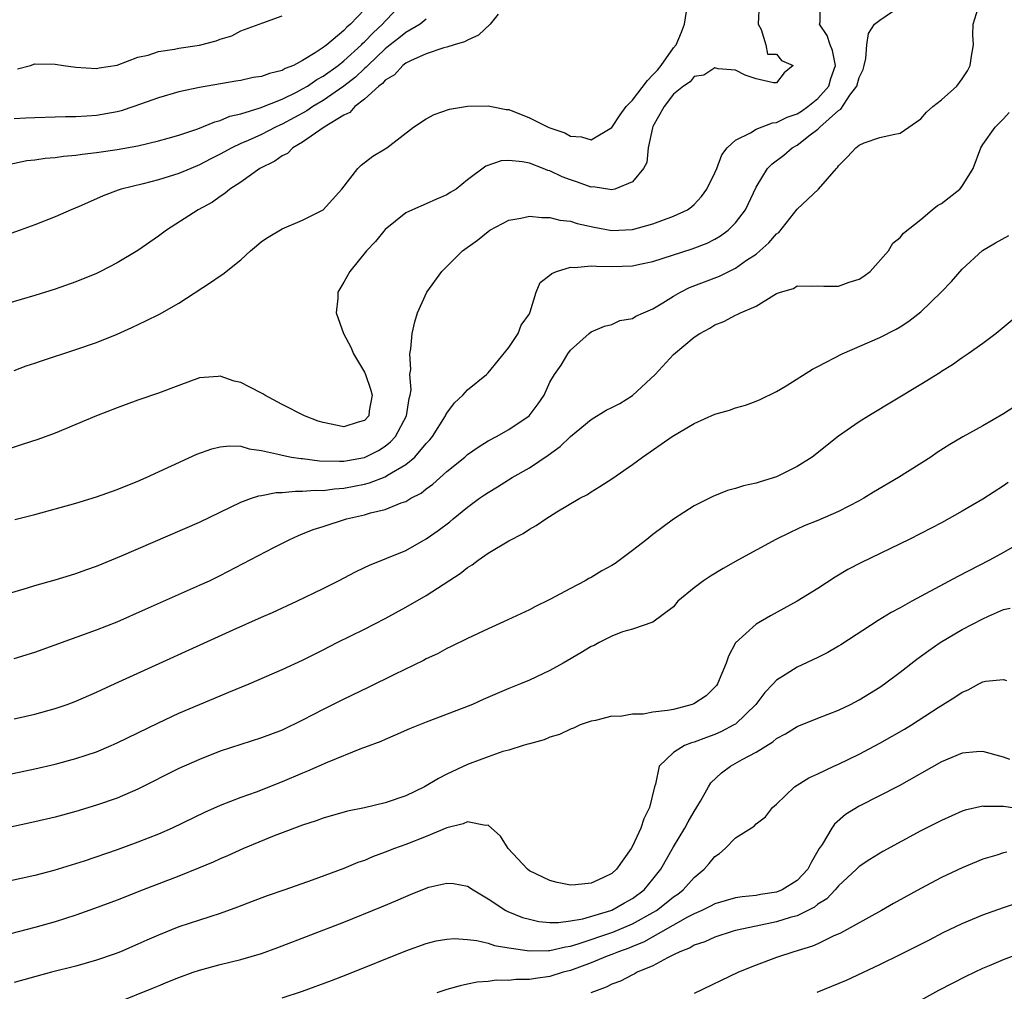
# Model space of a CAD drawing. Units: inches. Extents: x 2586000 to 2589000, y 1485000 to 1488000.
# Drawn here: x 2586096 to 2586191, y 1485433 to 1485527 of the extents above; entities that cross this region are included whole.
import ezdxf

# ---------------------------------------------------------------- set-up
doc = ezdxf.new("R2010")
doc.units = ezdxf.units.IN
doc.header["$MEASUREMENT"] = 0
doc.layers.add('LD25861485_2ft', color=166, linetype='Continuous')

msp = doc.modelspace()

# ---------------------------------------------------------------- linework, layer by layer
at = {"layer": 'LD25861485_2ft'}
for points, elevation in [([(2586167.309, 1485529), (2586167.207, 1485527), (2586167.506, 1485526.494), (2586167.952, 1485525), (2586168.102, 1485524.102), (2586169, 1485524.086), (2586169.47, 1485523.47), (2586170.607, 1485523), (2586169.73, 1485522.27), (2586169, 1485521.302), (2586168.706, 1485521.294), (2586167, 1485521.705), (2586165.933, 1485522.067), (2586165, 1485522.537), (2586163.326, 1485522.673), (2586163, 1485522.77), (2586161.941, 1485522.059), (2586161, 1485521.91), (2586160.592, 1485521.408), (2586159.952, 1485521), (2586159, 1485520.201), (2586158.078, 1485519), (2586157, 1485517.066), (2586156.949, 1485516.949), (2586156.539, 1485515), (2586156.407, 1485513.593), (2586156.083, 1485513), (2586155, 1485511.689), (2586153.311, 1485511), (2586153, 1485510.93), (2586151.208, 1485511.208), (2586151, 1485511.191), (2586149.681, 1485511.681), (2586149, 1485511.888), (2586148.179, 1485512.178), (2586147, 1485512.757), (2586146.801, 1485512.8), (2586146.344, 1485513), (2586145, 1485513.514), (2586144.345, 1485513.655), (2586143, 1485513.778), (2586142.266, 1485513.734), (2586140.772, 1485513.228), (2586139, 1485511.887), (2586137.89, 1485511), (2586137.329, 1485510.671), (2586137, 1485510.441), (2586135.982, 1485510.018), (2586135, 1485509.576), (2586133.651, 1485509), (2586133, 1485508.695), (2586131, 1485507.086), (2586130.084, 1485505.916), (2586129.191, 1485505), (2586127.58, 1485503), (2586127, 1485501.952), (2586126.417, 1485501), (2586126.401, 1485500.401), (2586126.24, 1485499), (2586126.953, 1485497), (2586127.671, 1485495.671), (2586127.921, 1485495), (2586129, 1485493.225), (2586129.101, 1485493), (2586129.587, 1485491.587), (2586129.757, 1485491), (2586129.47, 1485489.47), (2586129.418, 1485489), (2586129, 1485488.55), (2586128.384, 1485488.384), (2586127, 1485487.942), (2586125, 1485488.339), (2586124.494, 1485488.494), (2586123.185, 1485489), (2586121, 1485490.099), (2586119.317, 1485491), (2586119.129, 1485491.129), (2586117.806, 1485491.806), (2586117, 1485492.239), (2586116.365, 1485492.365), (2586115, 1485492.836), (2586114.803, 1485492.803), (2586113, 1485492.669), (2586111, 1485491.952), (2586109, 1485491.212), (2586107, 1485490.524), (2586105, 1485489.781), (2586102.99, 1485489.01), (2586101, 1485488.153), (2586099, 1485487.329), (2586097.301, 1485486.699), (2586095.796, 1485486.204), (2586093, 1485485.32)], 12004), ([(2586094.579, 1485513.421), (2586096.235, 1485513.765), (2586097, 1485513.841), (2586098.005, 1485513.995), (2586099, 1485514.064), (2586099.811, 1485514.189), (2586101, 1485514.287), (2586101.614, 1485514.386), (2586103, 1485514.537), (2586105, 1485514.836), (2586107, 1485515.211), (2586109, 1485515.688), (2586109.939, 1485515.939), (2586111, 1485516.238), (2586112.846, 1485516.846), (2586114.468, 1485517.532), (2586115, 1485517.658), (2586115.942, 1485518.058), (2586117, 1485518.307), (2586118.868, 1485518.868), (2586121, 1485519.731), (2586122.408, 1485520.408), (2586123, 1485520.717), (2586123.473, 1485521), (2586124.375, 1485521.625), (2586125, 1485521.959), (2586126.447, 1485523), (2586127, 1485523.434), (2586128.721, 1485525), (2586128.849, 1485525.151), (2586129, 1485525.271), (2586129.836, 1485526.164), (2586130.751, 1485527), (2586131, 1485527.285), (2586132.663, 1485529)], 12012), ([(2586095, 1485465.443), (2586097, 1485466.077), (2586103, 1485468.225), (2586105, 1485469.015), (2586107.752, 1485470.248), (2586109.494, 1485471), (2586113, 1485472.556), (2586113.961, 1485473), (2586115, 1485473.502), (2586120.211, 1485476.211), (2586121.757, 1485477), (2586122.607, 1485477.393), (2586123, 1485477.532), (2586124.034, 1485477.966), (2586125, 1485478.256), (2586127.27, 1485479), (2586129, 1485479.399), (2586129.58, 1485479.579), (2586131, 1485479.919), (2586132.557, 1485480.557), (2586133, 1485480.7), (2586133.507, 1485481), (2586134.503, 1485481.497), (2586135, 1485481.915), (2586135.639, 1485482.361), (2586137, 1485483.599), (2586138.748, 1485485), (2586139, 1485485.232), (2586140.036, 1485485.965), (2586141, 1485486.563), (2586141.82, 1485487), (2586143, 1485487.683), (2586144.987, 1485489.013), (2586145.846, 1485490.154), (2586146.43, 1485491), (2586147, 1485492.277), (2586147.431, 1485493), (2586148.101, 1485493.899), (2586148.742, 1485495), (2586149, 1485495.373), (2586150.797, 1485497), (2586151, 1485497.164), (2586152.291, 1485497.709), (2586153, 1485497.854), (2586153.767, 1485498.233), (2586155, 1485498.433), (2586155.337, 1485498.663), (2586156.08, 1485499), (2586157, 1485499.387), (2586157.946, 1485499.946), (2586159, 1485500.608), (2586159.677, 1485501), (2586160.55, 1485501.45), (2586161.989, 1485502.011), (2586163.445, 1485502.555), (2586165, 1485503.325), (2586166.086, 1485504.086), (2586167, 1485504.694), (2586167.374, 1485505), (2586168.228, 1485505.772), (2586169, 1485506.645), (2586169.206, 1485506.794), (2586171, 1485509.06), (2586173.052, 1485511), (2586174.801, 1485513), (2586174.903, 1485513.098), (2586175, 1485513.257), (2586175.877, 1485514.123), (2586176.681, 1485515), (2586177, 1485515.27), (2586177.491, 1485515.49), (2586179, 1485515.993), (2586180.301, 1485516.301), (2586181, 1485516.42), (2586183, 1485517.82), (2586183.528, 1485518.472), (2586184.154, 1485519), (2586185, 1485519.65), (2586186.474, 1485521), (2586187, 1485521.682), (2586187.523, 1485522.477), (2586187.764, 1485523), (2586187.893, 1485523.893), (2586188.088, 1485525), (2586188.042, 1485525.958), (2586188.071, 1485527), (2586188.567, 1485528.567)], 11998), ([(2586129, 1485528.439), (2586127.645, 1485527), (2586127.286, 1485526.714), (2586127, 1485526.377), (2586125.342, 1485525), (2586125, 1485524.744), (2586124.208, 1485524.208), (2586123, 1485523.477), (2586122.117, 1485523), (2586121.311, 1485522.69), (2586121, 1485522.506), (2586119.771, 1485522.229), (2586119, 1485521.924), (2586118.185, 1485521.815), (2586117, 1485521.545), (2586116.52, 1485521.48), (2586113, 1485520.862), (2586111, 1485520.45), (2586109, 1485519.864), (2586106.609, 1485519), (2586105.4, 1485518.6), (2586105, 1485518.498), (2586103, 1485518.142), (2586102.059, 1485518.059), (2586101, 1485518.013), (2586099.983, 1485518.016), (2586099, 1485517.971), (2586097, 1485517.928), (2586096.131, 1485517.869), (2586095, 1485517.821)], 12014), ([(2586095.062, 1485478.938), (2586097, 1485479.419), (2586101, 1485480.522), (2586103, 1485481.123), (2586105, 1485481.844), (2586107, 1485482.649), (2586107.818, 1485483), (2586112.726, 1485485.274), (2586114.203, 1485485.797), (2586115, 1485485.998), (2586115.916, 1485486.084), (2586117, 1485486.054), (2586117.802, 1485485.802), (2586119, 1485485.636), (2586120.753, 1485485.247), (2586121, 1485485.17), (2586121.934, 1485485), (2586122.86, 1485484.86), (2586123, 1485484.854), (2586124.645, 1485484.645), (2586126.583, 1485484.583), (2586127, 1485484.608), (2586129, 1485484.97), (2586130.358, 1485485.642), (2586131, 1485486.059), (2586131.532, 1485486.468), (2586132.006, 1485487), (2586133.094, 1485489), (2586133.33, 1485490.671), (2586133.436, 1485491), (2586133.53, 1485491.53), (2586133.393, 1485493), (2586133.489, 1485493.489), (2586133.392, 1485495), (2586133.514, 1485495.514), (2586133.641, 1485497), (2586133.884, 1485498.115), (2586134.134, 1485499), (2586135.062, 1485501), (2586136.499, 1485503), (2586138.528, 1485505), (2586139.957, 1485506.043), (2586141, 1485506.899), (2586141.162, 1485507), (2586143, 1485507.971), (2586144.177, 1485508.177), (2586145, 1485508.36), (2586146.227, 1485508.227), (2586147, 1485508.249), (2586147.974, 1485507.974), (2586149, 1485507.88), (2586149.649, 1485507.649), (2586151.303, 1485507.303), (2586153, 1485506.988), (2586155, 1485507.077), (2586157, 1485507.631), (2586159, 1485508.356), (2586160.364, 1485509), (2586160.73, 1485509.27), (2586161, 1485509.509), (2586161.706, 1485510.294), (2586162.218, 1485511), (2586163, 1485512.566), (2586163.187, 1485513), (2586163.666, 1485514.334), (2586164.213, 1485515), (2586165, 1485515.747), (2586166.463, 1485516.463), (2586167, 1485516.82), (2586168.58, 1485517.42), (2586169, 1485517.457), (2586170.03, 1485517.97), (2586171, 1485518.303), (2586171.425, 1485518.575), (2586172.02, 1485519), (2586173, 1485519.774), (2586174.058, 1485521), (2586174.265, 1485521.735), (2586174.697, 1485523), (2586174.433, 1485524.433), (2586174.179, 1485525), (2586173.91, 1485525.911), (2586173.15, 1485527), (2586173.208, 1485527.208), (2586173.22, 1485529)], 12002), ([(2586093, 1485471.353), (2586096.304, 1485472.304), (2586097, 1485472.519), (2586099, 1485473.082), (2586100.463, 1485473.537), (2586101, 1485473.688), (2586101.955, 1485474.045), (2586103, 1485474.414), (2586105.415, 1485475.415), (2586113, 1485478.694), (2586117, 1485480.611), (2586118.037, 1485481), (2586118.75, 1485481.249), (2586119, 1485481.27), (2586120.435, 1485481.565), (2586121, 1485481.559), (2586122.301, 1485481.699), (2586123, 1485481.672), (2586124.222, 1485481.778), (2586125, 1485481.759), (2586126.086, 1485481.914), (2586127, 1485481.968), (2586129, 1485482.383), (2586129.495, 1485482.505), (2586131, 1485483.086), (2586131.245, 1485483.245), (2586133, 1485484.259), (2586133.879, 1485485), (2586135, 1485486.322), (2586135.333, 1485486.667), (2586135.591, 1485487), (2586136.859, 1485489), (2586136.895, 1485489.105), (2586137, 1485489.269), (2586137.744, 1485490.256), (2586138.545, 1485491), (2586139, 1485491.517), (2586140.834, 1485493), (2586141, 1485493.18), (2586143, 1485495.612), (2586143.906, 1485497), (2586144.221, 1485497.779), (2586145, 1485498.897), (2586145.05, 1485499), (2586145.094, 1485499.094), (2586145.65, 1485501), (2586146.058, 1485501.942), (2586147, 1485502.634), (2586147.176, 1485502.824), (2586147.623, 1485503), (2586149, 1485503.412), (2586149.386, 1485503.386), (2586151, 1485503.557), (2586151.508, 1485503.507), (2586153, 1485503.488), (2586155, 1485503.548), (2586155.709, 1485503.709), (2586157, 1485503.972), (2586160.806, 1485505.193), (2586162.253, 1485505.748), (2586163, 1485506.133), (2586163.55, 1485506.45), (2586164.291, 1485507), (2586165, 1485507.74), (2586165.964, 1485509), (2586167, 1485511.172), (2586168.111, 1485513), (2586168.554, 1485513.446), (2586169.7, 1485514.3), (2586170.513, 1485515), (2586171, 1485515.264), (2586172.258, 1485516.258), (2586173, 1485516.815), (2586173.191, 1485517), (2586175, 1485518.611), (2586175.243, 1485518.757), (2586176.113, 1485520.113), (2586176.769, 1485521), (2586177, 1485521.823), (2586177.385, 1485522.615), (2586177.501, 1485523), (2586177.662, 1485523.663), (2586177.762, 1485525), (2586177.902, 1485526.098), (2586178.51, 1485527), (2586179, 1485527.395), (2586180.235, 1485528.234)], 12000), ([(2586141.98, 1485527.981), (2586141.214, 1485527), (2586140.075, 1485525.925), (2586139, 1485525.442), (2586138.718, 1485525.282), (2586137.719, 1485525), (2586137, 1485524.764), (2586136.689, 1485524.69), (2586135, 1485524.138), (2586133.455, 1485523.454), (2586133, 1485523.218), (2586132.715, 1485523), (2586131.925, 1485522.075), (2586131, 1485521.562), (2586130.748, 1485521.252), (2586130.39, 1485521), (2586129, 1485519.734), (2586128.056, 1485519), (2586127.57, 1485518.43), (2586127, 1485518.164), (2586125.102, 1485517), (2586123, 1485515.541), (2586122.064, 1485515), (2586121.535, 1485514.465), (2586121, 1485514.211), (2586120.304, 1485513.696), (2586118.848, 1485513), (2586117, 1485511.686), (2586115.943, 1485511), (2586115.442, 1485510.558), (2586115, 1485510.28), (2586114.259, 1485509.741), (2586112.865, 1485509), (2586109.782, 1485507), (2586109, 1485506.424), (2586107, 1485505.03), (2586105, 1485503.83), (2586103.394, 1485503), (2586103, 1485502.813), (2586101, 1485502.001), (2586099, 1485501.291), (2586097, 1485500.662), (2586093, 1485499.493)], 12008), ([(2586135, 1485527.479), (2586134.419, 1485527), (2586133, 1485526.205), (2586132.345, 1485525.655), (2586131.487, 1485525), (2586131, 1485524.61), (2586129.313, 1485523), (2586129.173, 1485522.827), (2586129, 1485522.706), (2586128.135, 1485521.865), (2586126.984, 1485521), (2586125, 1485519.603), (2586123.984, 1485519), (2586123.408, 1485518.592), (2586121, 1485517.289), (2586120.792, 1485517.208), (2586120.37, 1485517), (2586119, 1485516.289), (2586117.708, 1485515.709), (2586117, 1485515.41), (2586116.117, 1485515), (2586115, 1485514.383), (2586114.08, 1485513.921), (2586113, 1485513.347), (2586112.137, 1485513), (2586111, 1485512.508), (2586109, 1485511.902), (2586107.513, 1485511.513), (2586105.406, 1485511), (2586105.103, 1485510.898), (2586103.647, 1485510.353), (2586103, 1485510.045), (2586101.313, 1485509.314), (2586100.535, 1485509), (2586099, 1485508.298), (2586097, 1485507.516), (2586095.598, 1485507), (2586093.677, 1485506.323)], 12010), ([(2586095, 1485493.402), (2586096.166, 1485493.834), (2586097, 1485494.107), (2586097.651, 1485494.349), (2586101, 1485495.421), (2586103, 1485496.125), (2586105, 1485496.937), (2586106.425, 1485497.575), (2586107.788, 1485498.212), (2586109.126, 1485498.874), (2586111, 1485499.932), (2586114.069, 1485501.931), (2586115, 1485502.584), (2586115.269, 1485502.731), (2586117, 1485504.133), (2586117.936, 1485505), (2586118.518, 1485505.482), (2586119, 1485505.907), (2586119.653, 1485506.347), (2586121, 1485507.15), (2586123, 1485507.991), (2586125, 1485508.979), (2586126.797, 1485511), (2586128.353, 1485513), (2586128.693, 1485513.307), (2586129.805, 1485514.195), (2586131, 1485514.89), (2586131.157, 1485515), (2586133.756, 1485517), (2586135, 1485517.83), (2586135.749, 1485518.251), (2586137.262, 1485518.738), (2586139, 1485519.048), (2586141, 1485519.091), (2586141.336, 1485519), (2586142.737, 1485518.737), (2586143, 1485518.707), (2586145, 1485517.925), (2586146.843, 1485517), (2586147, 1485516.935), (2586148.45, 1485516.45), (2586149, 1485516.143), (2586150.065, 1485516.065), (2586151, 1485515.785), (2586153, 1485516.981), (2586153.798, 1485518.202), (2586154.383, 1485519), (2586155, 1485519.614), (2586156.457, 1485521.543), (2586157, 1485522.069), (2586157.449, 1485522.551), (2586157.807, 1485523), (2586159, 1485524.695), (2586159.244, 1485525), (2586159.768, 1485526.232), (2586160.043, 1485527), (2586160.236, 1485528.235)], 12006), ([(2586095.347, 1485522.653), (2586096.593, 1485523), (2586097, 1485523.139), (2586099, 1485523.133), (2586099.801, 1485523), (2586101, 1485522.84), (2586103, 1485522.702), (2586103.247, 1485522.753), (2586105.009, 1485523.009), (2586107, 1485523.813), (2586108, 1485524), (2586109, 1485524.354), (2586110.559, 1485524.559), (2586111, 1485524.662), (2586113, 1485524.975), (2586114.619, 1485525.381), (2586115, 1485525.551), (2586116.127, 1485525.873), (2586117, 1485526.34), (2586118.792, 1485527), (2586119.142, 1485527.142), (2586121, 1485527.804)], 12016), ([(2586095, 1485459.587), (2586097, 1485460.045), (2586099, 1485460.605), (2586100.162, 1485461), (2586101, 1485461.315), (2586103, 1485462.175), (2586103.551, 1485462.449), (2586105.175, 1485463.175), (2586116.246, 1485468.245), (2586119, 1485469.471), (2586120.071, 1485469.929), (2586122.441, 1485471), (2586125, 1485472.242), (2586126.49, 1485473), (2586128.125, 1485473.875), (2586129, 1485474.272), (2586129.486, 1485474.514), (2586131.177, 1485475.177), (2586133, 1485475.936), (2586135, 1485477.048), (2586136.145, 1485477.855), (2586137.276, 1485478.724), (2586137.597, 1485479), (2586139, 1485480.135), (2586140.173, 1485481), (2586140.66, 1485481.34), (2586141, 1485481.567), (2586141.903, 1485482.097), (2586143.346, 1485483), (2586145, 1485483.955), (2586146.812, 1485485.188), (2586147.978, 1485486.022), (2586149, 1485487), (2586151, 1485488.647), (2586152.451, 1485489.549), (2586153, 1485489.801), (2586153.793, 1485490.207), (2586155.023, 1485490.977), (2586157.212, 1485493), (2586159, 1485494.941), (2586161, 1485496.631), (2586161.536, 1485497), (2586162.507, 1485497.493), (2586163, 1485497.824), (2586163.865, 1485498.135), (2586165, 1485498.758), (2586165.18, 1485498.819), (2586165.493, 1485499), (2586167, 1485499.652), (2586168.718, 1485500.718), (2586169, 1485500.86), (2586169.38, 1485501), (2586170.644, 1485501.356), (2586171, 1485501.599), (2586172.429, 1485501.571), (2586173, 1485501.602), (2586173.563, 1485501.563), (2586175, 1485501.591), (2586176.034, 1485501.966), (2586177, 1485502.268), (2586177.446, 1485502.554), (2586178.068, 1485503), (2586179.846, 1485505), (2586180.263, 1485505.737), (2586181, 1485506.314), (2586181.294, 1485506.706), (2586183, 1485508.036), (2586184.092, 1485509), (2586184.604, 1485509.396), (2586185, 1485509.601), (2586186.773, 1485511), (2586187, 1485511.271), (2586188.062, 1485513), (2586188.8, 1485515), (2586189, 1485515.314), (2586190.188, 1485517), (2586191, 1485517.816), (2586191.562, 1485518.439)], 11996), ([(2586092.26, 1485453.74), (2586097, 1485454.753), (2586099, 1485455.202), (2586101, 1485455.736), (2586103, 1485456.407), (2586104.412, 1485457), (2586105, 1485457.258), (2586109, 1485459.204), (2586111, 1485460.135), (2586115, 1485461.842), (2586115.829, 1485462.172), (2586117.811, 1485463), (2586121, 1485464.385), (2586123, 1485465.302), (2586125, 1485466.3), (2586126.364, 1485467), (2586129, 1485468.301), (2586131, 1485469.336), (2586133, 1485470.437), (2586135, 1485471.579), (2586138.302, 1485473.698), (2586139, 1485474.292), (2586139.448, 1485474.552), (2586140.043, 1485475), (2586141, 1485475.663), (2586143, 1485476.877), (2586144.407, 1485477.593), (2586145, 1485478.005), (2586145.654, 1485478.346), (2586146.601, 1485479), (2586147.679, 1485479.679), (2586149.913, 1485481), (2586150.633, 1485481.367), (2586151, 1485481.637), (2586151.853, 1485482.147), (2586153, 1485482.888), (2586155, 1485484.286), (2586155.965, 1485485), (2586158.846, 1485487), (2586161, 1485488.265), (2586163, 1485489.154), (2586164.438, 1485489.562), (2586165, 1485489.784), (2586165.98, 1485490.02), (2586167, 1485490.405), (2586167.408, 1485490.592), (2586169, 1485491.362), (2586169.922, 1485491.922), (2586172.469, 1485493.531), (2586173, 1485493.772), (2586175.343, 1485495), (2586179, 1485496.594), (2586180.593, 1485497.407), (2586181, 1485497.643), (2586181.82, 1485498.18), (2586183, 1485499.099), (2586184.966, 1485501), (2586185.964, 1485502.036), (2586187, 1485503.224), (2586188.974, 1485505.026), (2586190.221, 1485505.779), (2586191.514, 1485506.485)], 11994), ([(2586193, 1485499.225), (2586190.698, 1485497.303), (2586190.312, 1485497), (2586189, 1485496.006), (2586187.578, 1485495), (2586187, 1485494.619), (2586186.058, 1485493.942), (2586185, 1485493.293), (2586184.832, 1485493.169), (2586183, 1485492.05), (2586177.937, 1485489), (2586177, 1485488.403), (2586175, 1485487.024), (2586172.431, 1485485), (2586171, 1485484.072), (2586169, 1485483.089), (2586167.391, 1485482.609), (2586167, 1485482.465), (2586165.784, 1485482.216), (2586165, 1485481.948), (2586164.243, 1485481.758), (2586162.817, 1485481.183), (2586161, 1485480.249), (2586159, 1485478.956), (2586157, 1485477.497), (2586156.394, 1485477), (2586155, 1485475.919), (2586153.315, 1485474.685), (2586153, 1485474.488), (2586152.049, 1485473.951), (2586151, 1485473.315), (2586150.787, 1485473.213), (2586150.422, 1485473), (2586149, 1485472.228), (2586147, 1485471.161), (2586145.544, 1485470.455), (2586145, 1485470.167), (2586142.503, 1485469), (2586141, 1485468.324), (2586139, 1485467.399), (2586137.399, 1485466.601), (2586137, 1485466.418), (2586136.084, 1485465.916), (2586135, 1485465.414), (2586134.735, 1485465.265), (2586131.91, 1485463.91), (2586129.357, 1485462.643), (2586127, 1485461.501), (2586125, 1485460.5), (2586123, 1485459.466), (2586121, 1485458.501), (2586119, 1485457.74), (2586117, 1485457.114), (2586115, 1485456.451), (2586113, 1485455.663), (2586111, 1485454.764), (2586107, 1485452.76), (2586105, 1485451.913), (2586103, 1485451.212), (2586101, 1485450.611), (2586099, 1485450.066), (2586097, 1485449.589), (2586093, 1485448.744)], 11992), ([(2586192.1, 1485489.9), (2586191, 1485489.206), (2586189, 1485488.041), (2586187.055, 1485486.945), (2586185.796, 1485486.204), (2586184.573, 1485485.427), (2586183.946, 1485485), (2586180.812, 1485483), (2586178.407, 1485481.593), (2586177.467, 1485481), (2586177, 1485480.737), (2586175, 1485479.719), (2586173, 1485478.854), (2586171.68, 1485478.32), (2586171, 1485477.995), (2586170.307, 1485477.693), (2586168.935, 1485477), (2586165.222, 1485475), (2586163.807, 1485474.192), (2586162.569, 1485473.431), (2586161.902, 1485473), (2586161, 1485472.302), (2586159.425, 1485471), (2586159, 1485470.472), (2586157, 1485468.992), (2586155, 1485468.282), (2586154.039, 1485468.039), (2586153, 1485467.612), (2586151.776, 1485467), (2586151.279, 1485466.72), (2586151, 1485466.626), (2586150.006, 1485465.994), (2586148.29, 1485465), (2586147, 1485464.282), (2586145, 1485463.355), (2586144.158, 1485463), (2586143, 1485462.539), (2586140.529, 1485461.471), (2586139.494, 1485461), (2586138.657, 1485460.657), (2586135, 1485459.285), (2586133.369, 1485458.631), (2586131.992, 1485458.009), (2586131, 1485457.6), (2586130.591, 1485457.409), (2586129, 1485456.803), (2586128.703, 1485456.703), (2586125.373, 1485455.373), (2586123.487, 1485454.513), (2586123, 1485454.33), (2586121, 1485453.474), (2586118.493, 1485452.492), (2586117, 1485451.95), (2586115, 1485451.176), (2586113.48, 1485450.52), (2586110.357, 1485449), (2586109, 1485448.406), (2586107, 1485447.625), (2586105, 1485446.889), (2586101.79, 1485445.79), (2586098.873, 1485444.873), (2586097, 1485444.39), (2586093, 1485443.538)], 11990), ([(2586191.479, 1485482.521), (2586191, 1485482.198), (2586189, 1485480.918), (2586187, 1485479.731), (2586185, 1485478.623), (2586183, 1485477.577), (2586181.842, 1485477), (2586177.22, 1485474.78), (2586175.919, 1485474.081), (2586174.669, 1485473.331), (2586173, 1485472.256), (2586171, 1485471.025), (2586168.399, 1485469.601), (2586167, 1485468.775), (2586165.018, 1485466.982), (2586164.318, 1485465.682), (2586164.096, 1485465), (2586163.265, 1485463), (2586163.155, 1485462.845), (2586163, 1485462.664), (2586162.157, 1485461.843), (2586160.948, 1485461.052), (2586160.811, 1485461), (2586159, 1485460.517), (2586158.403, 1485460.403), (2586157, 1485460.229), (2586156.053, 1485460.053), (2586155, 1485460.055), (2586153.811, 1485459.811), (2586153, 1485459.845), (2586151.432, 1485459.431), (2586151, 1485459.362), (2586149.918, 1485459), (2586149.295, 1485458.705), (2586149, 1485458.603), (2586147.938, 1485458.062), (2586147, 1485457.83), (2586146.437, 1485457.563), (2586145, 1485457.187), (2586144.87, 1485457.129), (2586144.407, 1485457), (2586143, 1485456.552), (2586142.42, 1485456.42), (2586141, 1485455.924), (2586139.27, 1485455.27), (2586139, 1485455.161), (2586137, 1485454.214), (2586136.193, 1485453.807), (2586134.83, 1485453), (2586133, 1485452.139), (2586131, 1485451.438), (2586129, 1485450.967), (2586127.368, 1485450.633), (2586125, 1485449.955), (2586124.299, 1485449.7), (2586123, 1485449.288), (2586121, 1485448.544), (2586120.24, 1485448.241), (2586117.274, 1485447), (2586115.702, 1485446.298), (2586115, 1485446.015), (2586114.304, 1485445.696), (2586112.891, 1485445.109), (2586111, 1485444.347), (2586107.519, 1485443), (2586105, 1485441.986), (2586102.812, 1485441.188), (2586101, 1485440.558), (2586099, 1485439.91), (2586097, 1485439.347), (2586093, 1485438.33)], 11988), ([(2586192.698, 1485476.698), (2586191, 1485475.735), (2586189.66, 1485475), (2586186.585, 1485473.415), (2586182.129, 1485471), (2586181, 1485470.369), (2586180.101, 1485469.899), (2586178.863, 1485469.137), (2586175.228, 1485466.772), (2586175, 1485466.636), (2586173.955, 1485466.044), (2586173, 1485465.556), (2586171, 1485464.626), (2586169.922, 1485463.922), (2586169, 1485463.359), (2586168.676, 1485463), (2586167.851, 1485462.149), (2586166.993, 1485461), (2586165, 1485459.094), (2586164.859, 1485459), (2586163.644, 1485458.356), (2586163, 1485458.068), (2586162.202, 1485457.798), (2586161, 1485457.321), (2586160.741, 1485457.26), (2586160.056, 1485457), (2586159, 1485456.325), (2586157.597, 1485455), (2586157.247, 1485453.247), (2586157.149, 1485453), (2586156.655, 1485451), (2586156.098, 1485449.902), (2586155.825, 1485449), (2586155, 1485447.23), (2586154.871, 1485447), (2586153.465, 1485445), (2586153, 1485444.581), (2586152.203, 1485444.203), (2586151, 1485443.663), (2586149.481, 1485443.481), (2586149, 1485443.47), (2586147.711, 1485443.711), (2586147, 1485443.898), (2586145, 1485444.857), (2586144.814, 1485445), (2586142.944, 1485447), (2586142.198, 1485448.198), (2586141, 1485449.273), (2586140.75, 1485449.249), (2586139, 1485449.59), (2586138.588, 1485449.412), (2586137, 1485449.027), (2586135, 1485448.19), (2586133, 1485447.398), (2586131.901, 1485447), (2586131, 1485446.646), (2586129.796, 1485446.204), (2586129, 1485445.867), (2586128.354, 1485445.646), (2586127, 1485445.088), (2586123.939, 1485443.939), (2586121.286, 1485443), (2586119.573, 1485442.428), (2586118.113, 1485441.887), (2586116.675, 1485441.325), (2586115, 1485440.717), (2586111, 1485439.399), (2586109, 1485438.619), (2586107.871, 1485438.129), (2586107, 1485437.726), (2586105.317, 1485437), (2586104.795, 1485436.795), (2586103, 1485436.174), (2586101, 1485435.609), (2586098.625, 1485435), (2586095, 1485434.023)], 11986), ([(2586105, 1485432.07), (2586108.518, 1485433.482), (2586109, 1485433.696), (2586109.935, 1485434.065), (2586111, 1485434.512), (2586112.374, 1485435), (2586113, 1485435.214), (2586115, 1485435.759), (2586117, 1485436.256), (2586119, 1485436.83), (2586120.602, 1485437.398), (2586127, 1485439.862), (2586130.646, 1485441.354), (2586132.05, 1485441.951), (2586133, 1485442.374), (2586133.457, 1485442.543), (2586135, 1485443.178), (2586135.252, 1485443.252), (2586137, 1485443.659), (2586137.628, 1485443.628), (2586139, 1485443.375), (2586139.537, 1485443), (2586141, 1485442.137), (2586142.727, 1485441), (2586142.907, 1485440.907), (2586144.333, 1485440.333), (2586145, 1485440.143), (2586145.934, 1485439.934), (2586147, 1485439.831), (2586147.831, 1485439.831), (2586149, 1485439.992), (2586150.205, 1485440.205), (2586152.914, 1485441), (2586153, 1485441.032), (2586154.247, 1485441.753), (2586155, 1485442.159), (2586156.137, 1485443), (2586157, 1485444.051), (2586157.748, 1485445), (2586159, 1485447.186), (2586160.105, 1485449), (2586160.41, 1485449.591), (2586161, 1485450.613), (2586161.598, 1485451.598), (2586162.381, 1485453), (2586162.624, 1485453.376), (2586163.655, 1485454.345), (2586164.512, 1485455), (2586165.639, 1485455.639), (2586167, 1485456.365), (2586168.64, 1485457.36), (2586169, 1485457.679), (2586169.871, 1485458.129), (2586171, 1485458.854), (2586173, 1485459.67), (2586175, 1485460.447), (2586176.159, 1485461), (2586177, 1485461.438), (2586179, 1485462.674), (2586179.471, 1485463), (2586181, 1485464.136), (2586182.599, 1485465.401), (2586183.76, 1485466.24), (2586184.87, 1485467), (2586187, 1485468.252), (2586189, 1485469.299), (2586189.569, 1485469.569), (2586191, 1485470.199), (2586191.668, 1485470.332)], 11984), ([(2586121, 1485432.522), (2586123, 1485433.169), (2586125.797, 1485434.202), (2586127.234, 1485434.766), (2586133, 1485437.084), (2586135, 1485437.8), (2586135.959, 1485438.041), (2586137, 1485438.225), (2586137.725, 1485438.274), (2586139, 1485438.189), (2586139.917, 1485438.083), (2586141, 1485437.817), (2586141.613, 1485437.613), (2586143, 1485437.377), (2586145, 1485437.078), (2586146.871, 1485437.129), (2586147, 1485437.119), (2586148.513, 1485437.487), (2586149, 1485437.544), (2586149.751, 1485437.751), (2586153.11, 1485438.89), (2586155, 1485439.699), (2586157, 1485440.799), (2586157.327, 1485441), (2586158.272, 1485441.728), (2586159, 1485442.327), (2586159.405, 1485442.596), (2586159.93, 1485443), (2586161, 1485444.187), (2586161.974, 1485445), (2586162.455, 1485445.545), (2586163, 1485446.25), (2586163.464, 1485446.536), (2586163.99, 1485447), (2586165, 1485448.04), (2586166.82, 1485449.179), (2586167, 1485449.393), (2586167.908, 1485450.092), (2586168.602, 1485451), (2586169, 1485451.325), (2586170.727, 1485453), (2586172.119, 1485453.881), (2586173, 1485454.276), (2586174.539, 1485455), (2586175, 1485455.196), (2586177, 1485456.155), (2586179, 1485457.241), (2586181.405, 1485458.595), (2586182.081, 1485459), (2586184.681, 1485460.681), (2586186.304, 1485461.696), (2586187, 1485462.198), (2586187.582, 1485462.418), (2586188.615, 1485463), (2586189, 1485463.2), (2586189.258, 1485463.258), (2586191, 1485463.401), (2586191.313, 1485463.313)], 11982), ([(2586191.637, 1485455.637), (2586191, 1485455.886), (2586189, 1485456.428), (2586188.388, 1485456.388), (2586187, 1485456.257), (2586185, 1485455.43), (2586180.895, 1485453.105), (2586177, 1485451.122), (2586175.695, 1485450.305), (2586174.612, 1485449.388), (2586174.358, 1485449), (2586173.408, 1485447.408), (2586173.135, 1485447), (2586172.338, 1485445.661), (2586172.016, 1485445), (2586171, 1485443.91), (2586169.529, 1485443), (2586169, 1485442.79), (2586167.443, 1485442.557), (2586167, 1485442.466), (2586165.662, 1485442.338), (2586165, 1485442.218), (2586163, 1485441.643), (2586162.592, 1485441.408), (2586161.734, 1485441), (2586161, 1485440.688), (2586160.361, 1485440.361), (2586156.078, 1485437.922), (2586155, 1485437.504), (2586154.648, 1485437.352), (2586153.643, 1485437), (2586153, 1485436.725), (2586152.561, 1485436.561), (2586151, 1485435.923), (2586149, 1485435.192), (2586148.276, 1485435), (2586147, 1485434.593), (2586145.588, 1485434.412), (2586145, 1485434.295), (2586143.701, 1485434.299), (2586143, 1485434.202), (2586141.77, 1485434.23), (2586141, 1485434.114), (2586139.948, 1485434.052), (2586139, 1485433.839), (2586138.296, 1485433.704), (2586137, 1485433.325), (2586136.013, 1485433)], 11980), ([(2586193, 1485450.797), (2586191, 1485451.101), (2586189.106, 1485451.106), (2586189, 1485451.121), (2586187.276, 1485450.724), (2586187, 1485450.626), (2586185, 1485449.739), (2586183, 1485448.726), (2586179.289, 1485446.711), (2586178.043, 1485445.957), (2586177, 1485445.264), (2586176.742, 1485445), (2586175, 1485443.377), (2586174.69, 1485443), (2586173.858, 1485442.142), (2586173, 1485441.599), (2586172.666, 1485441.334), (2586171, 1485440.494), (2586170.311, 1485440.311), (2586169, 1485439.886), (2586167, 1485439.487), (2586165, 1485439.061), (2586164.776, 1485439), (2586163, 1485438.417), (2586162.026, 1485437.974), (2586161, 1485437.631), (2586160.608, 1485437.392), (2586159.596, 1485437), (2586159, 1485436.689), (2586158.422, 1485436.422), (2586157, 1485435.634), (2586155.454, 1485435), (2586155.165, 1485434.835), (2586155, 1485434.769), (2586153.844, 1485434.156), (2586153, 1485433.84), (2586152.452, 1485433.547), (2586150.975, 1485433)], 11978), ([(2586191.334, 1485446.666), (2586191, 1485446.579), (2586190.368, 1485446.368), (2586189, 1485445.969), (2586187, 1485445.147), (2586185, 1485444.21), (2586183, 1485443.139), (2586180.337, 1485441.663), (2586179.187, 1485441), (2586175.195, 1485438.805), (2586174.499, 1485438.499), (2586173, 1485437.765), (2586172.474, 1485437.526), (2586170.653, 1485437), (2586169, 1485436.441), (2586167, 1485435.701), (2586165.307, 1485435), (2586161, 1485432.93)], 11976), ([(2586172.936, 1485433.064), (2586175.776, 1485434.224), (2586179, 1485435.762), (2586181, 1485436.745), (2586183.836, 1485438.164), (2586185.148, 1485438.852), (2586187, 1485439.747), (2586189, 1485440.579), (2586191, 1485441.298), (2586193, 1485441.952)], 11974), ([(2586183, 1485432.314), (2586184.742, 1485433.258), (2586186.052, 1485433.948), (2586187.386, 1485434.614), (2586189, 1485435.389), (2586189.663, 1485435.663), (2586191, 1485436.251), (2586193, 1485436.974)], 11972)]:
    msp.add_lwpolyline(points, dxfattribs=dict(at, elevation=elevation))

doc.saveas('drawing.dxf')
